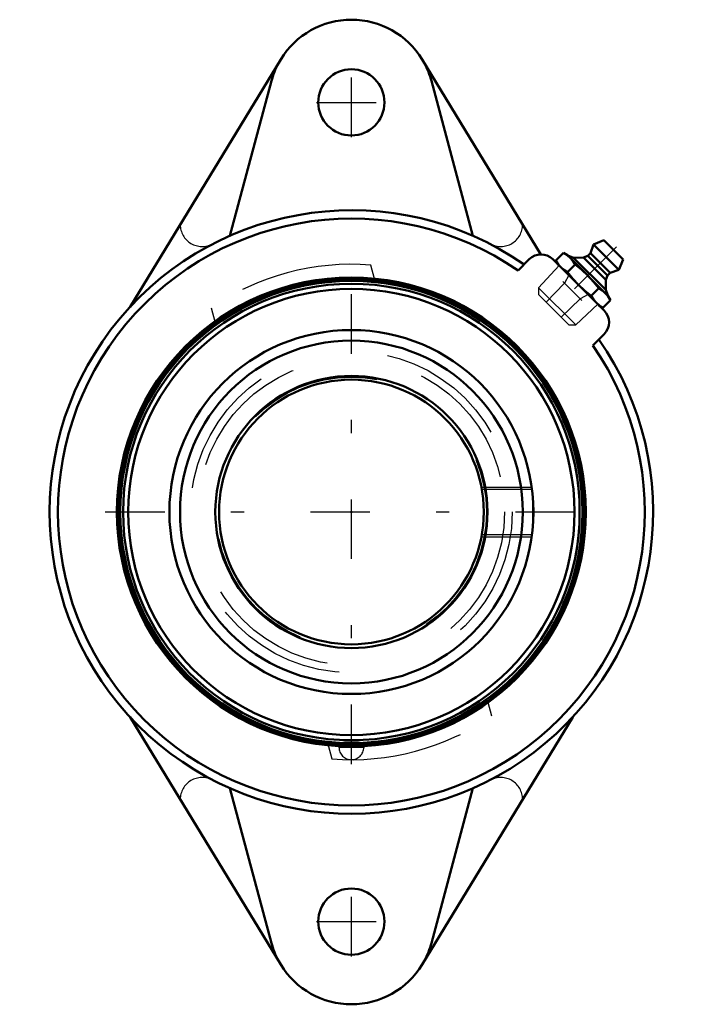
# Model space of a CAD drawing. Units: inches. Extents: x -2.51 to 2.55, y -3.72 to 3.72.
import ezdxf

# ---------------------------------------------------------------- set-up
doc = ezdxf.new("R2010")
doc.units = ezdxf.units.IN
doc.header["$MEASUREMENT"] = 0
doc.linetypes.add('Center', pattern=[1.5, 0.45, -0.5, 0.05, -0.5])
doc.linetypes.add('Dashed', pattern=[2, 1, -1])
for name, color, linetype, lineweight in [('AM_4', 7, 'Continuous', 50), ('AM_5', 3, 'Continuous', 25), ('AM_7', 7, 'Center', 25), ('AM_9', 6, 'Dashed', 25), ('ConnectionPoints', 7, 'Continuous', 50)]:
    doc.layers.add(name, color=color, linetype=linetype, lineweight=lineweight)

# ---------------------------------------------------------------- blocks, each defined once
blk = doc.blocks.new('2_405015E_Inch_0_in_130331_0')
at = {"layer": 'AM_4'}
for p, q in [((1.8292, 2.0201), (1.808, 1.9565)), ((1.9086, 2.0538), (1.8292, 2.0201)), ((1.8292, 2.0201), (2.0201, 1.8292)), ((1.9086, 2.0538), (2.0538, 1.9086)), ((1.6018, 1.959), (1.5439, 1.9011)), ((1.6321, 1.9415), (1.6018, 1.959)), ((1.6321, 1.9415), (1.9415, 1.6321)), ((1.6777, 1.9217), (1.6356, 1.9379)), ((1.7868, 1.9353), (1.7542, 1.9222)), ((1.808, 1.9565), (1.7868, 1.9353)), ((1.7868, 1.9353), (1.9353, 1.7868)), ((1.808, 1.9565), (1.9565, 1.808)), ((1.5439, 1.9011), (1.5614, 1.8708)), ((1.6911, 1.8697), (1.6332, 1.8118)), ((1.7542, 1.9222), (1.6777, 1.9217)), ((1.6777, 1.9217), (1.9217, 1.6777)), ((1.7542, 1.9222), (1.9222, 1.7542)), ((2.0201, 1.8292), (2.0538, 1.9086)), ((1.9222, 1.7542), (1.9353, 1.7868)), ((1.9353, 1.7868), (1.9565, 1.808)), ((1.9565, 1.808), (2.0201, 1.8292)), ((1.9217, 1.6777), (1.9222, 1.7542)), ((1.8697, 1.6911), (1.8118, 1.6332)), ((1.9379, 1.6356), (1.9217, 1.6777)), ((1.959, 1.6018), (1.9011, 1.5439)), ((1.959, 1.6018), (1.9415, 1.6321)), ((1.8708, 1.5614), (1.9011, 1.5439))]:
    blk.add_line(p, q, dxfattribs=at)
for points in [[(1.6018, 1.959), (1.6147, 1.9511), (1.6347, 1.9369), (1.6528, 1.9207)], [(1.5821, 1.85), (1.566, 1.8681), (1.5518, 1.8881), (1.5439, 1.9011)], [(1.6528, 1.9207), (1.6735, 1.8967), (1.6911, 1.8697)], [(1.6911, 1.8697), (1.7402, 1.8299), (1.7868, 1.7868)], [(1.6332, 1.8118), (1.6063, 1.8293), (1.5821, 1.85)], [(1.7161, 1.7161), (1.6731, 1.7624), (1.6332, 1.8118)], [(1.7868, 1.7868), (1.8297, 1.7404), (1.8697, 1.6911)], [(1.8118, 1.6332), (1.7626, 1.6729), (1.7161, 1.7161)], [(1.8697, 1.6911), (1.8966, 1.6735), (1.9207, 1.6528)], [(1.9207, 1.6528), (1.9414, 1.6288), (1.959, 1.6018)], [(1.85, 1.5821), (1.8294, 1.6061), (1.8118, 1.6332)], [(1.9011, 1.5439), (1.8742, 1.5614), (1.85, 1.5821)]]:
    blk.add_lwpolyline(points, dxfattribs=at)
at = {"layer": 'AM_5'}
for p, q in [((1.6433, 1.7888), (1.6106, 1.7295)), ((1.6106, 1.7295), (1.4715, 1.5859)), ((1.742, 1.598), (1.598, 1.742)), ((1.7888, 1.6433), (1.7295, 1.6106)), ((1.7295, 1.6106), (1.5859, 1.4715))]:
    blk.add_line(p, q, dxfattribs=at)
at = {"layer": 'AM_7'}
blk.add_line((2.0039, 2.0039), (1.5061, 1.5061), dxfattribs=at)
at = {"layer": 'AM_9'}
for p, q in [((1.5706, 1.8616), (1.4142, 1.6951)), ((1.4142, 1.6951), (1.4142, 1.6432)), ((1.4142, 1.6951), (1.6951, 1.4142)), ((1.4142, 1.6432), (1.6432, 1.4142)), ((1.6951, 1.4142), (1.8616, 1.5706)), ((1.6432, 1.4142), (1.6951, 1.4142))]:
    blk.add_line(p, q, dxfattribs=at)
blk = doc.blocks.new('3_130306_0_in_130331_0')
at = {"layer": 'AM_4'}
for radius in [1.7603, 1.7461, 1.7249, 1.686, 1.375, 1.295, 1.0283, 1]:
    blk.add_circle((0, 0), radius, dxfattribs=at)
at = {"layer": 'AM_5'}
for p, q in [((0.9823, 0.1875), (1.3622, 0.1875)), ((0.9823, -0.1875), (1.3622, -0.1875))]:
    blk.add_line(p, q, dxfattribs=at)
at = {"layer": 'AM_7'}
blk.add_line((-0.0984, -1.7779), (0.0984, -1.7779), dxfattribs=at)
at = {"layer": 'AM_9'}
for p, q in [((1.3645, 0.1706), (0.9854, 0.1706)), ((1.3678, 0.141), (1.3678, -0.141)), ((0.9854, -0.1706), (1.3645, -0.1706)), ((-0.0938, -1.7514), (-0.0938, -1.7779)), ((0.0937, -1.7779), (-0.0938, -1.7779)), ((0.0937, -1.7779), (0.0937, -1.7514))]:
    blk.add_line(p, q, dxfattribs=at)
for points in [[(-0.0659, -1.7419), (-0.0761, -1.7436), (-0.0844, -1.7456), (-0.09, -1.7477), (-0.0932, -1.7499), (-0.0938, -1.7514)], [(-0.0938, -1.7514), (-0.0936, -1.7521), (-0.0913, -1.7544), (-0.0865, -1.7566), (-0.0794, -1.7585)], [(-0.0794, -1.7585), (-0.079, -1.7586), (-0.0695, -1.7604), (-0.0576, -1.7619), (-0.0445, -1.7632), (-0.0298, -1.7641), (-0.0147, -1.7646), (0.0012, -1.7647), (0.0166, -1.7645), (0.0319, -1.764), (0.0459, -1.763), (0.059, -1.7618), (0.0702, -1.7603), (0.0795, -1.7585)], [(0.0937, -1.7514), (0.0931, -1.7498), (0.0899, -1.7476), (0.0839, -1.7454), (0.0758, -1.7435), (0.0651, -1.7418), (0.053, -1.7403), (0.0389, -1.7392), (0.0243, -1.7384), (0.0085, -1.738), (-0.0069, -1.738), (-0.0226, -1.7384), (-0.0372, -1.7391), (-0.0511, -1.7402), (-0.0659, -1.7419)], [(0.0795, -1.7585), (0.0797, -1.7585), (0.0867, -1.7565), (0.0915, -1.7543), (0.0936, -1.7521), (0.0937, -1.7514)]]:
    blk.add_lwpolyline(points, dxfattribs=at)
for radius in [1.6873, 1.215, 1.1571, 1.02]:
    blk.add_circle((0, 0), radius, dxfattribs=at)
blk.add_arc((0, -1.7779), 0.0937, 180, 0, dxfattribs=at)
blk = doc.blocks.new('4_130331H_0_in_130331_0')
at = {"layer": 'AM_4'}
for p, q in [((-0.5339, 3.42), (-1.6726, 1.5494)), ((1.4308, 1.9467), (0.5339, 3.42)), ((-0.6047, 3.257), (-0.9182, 2.0869)), ((0.9182, 2.0869), (0.6047, 3.257)), ((1.3441, 1.9098), (1.2591, 1.8248)), ((1.9098, 1.5223), (1.5223, 1.9098)), ((1.8248, 1.2591), (1.9098, 1.3441)), ((-1.6726, -1.5494), (-0.5339, -3.42)), ((0.5339, -3.42), (1.6726, -1.5494)), ((-0.9182, -2.0869), (-0.6047, -3.257)), ((0.6047, -3.257), (0.9182, -2.0869))]:
    blk.add_line(p, q, dxfattribs=at)
for centre, radius in [((0, 3.095), 0.25), ((0, 0), 1.7716), ((0, -3.095), 0.25)]:
    blk.add_circle(centre, radius, dxfattribs=at)
for centre, radius, start, end in [((0, 3.095), 0.625, 31.33225, 148.66775), ((0, 3.095), 0.626, 151.90673, 165), ((0, 3.095), 0.626, 15, 28.09327), ((0, 0), 2.28, 55.10418, 34.89582), ((0, 0), 2.217, 55.39446, 34.60554), ((1.4332, 1.8207), 0.126, 45, 135), ((1.8207, 1.4332), 0.126, 315, 45), ((0, -3.095), 0.626, 195, 208.09327), ((0, -3.095), 0.626, 331.90673, 345), ((0, -3.095), 0.625, 211.33225, 328.66775)]:
    blk.add_arc(centre, radius, start, end, dxfattribs=at)
at = {"layer": 'AM_7'}
for p, q in [((0, 2.8325), (0, 3.3575)), ((-0.2625, 3.095), (0.2625, 3.095)), ((0, -1.9045), (0, 1.8602)), ((-1.8602, 0), (1.8602, 0)), ((0, -3.3575), (0, -2.8325)), ((-0.2625, -3.095), (0.2625, -3.095))]:
    blk.add_line(p, q, dxfattribs=at)
at = {"layer": 'AM_9'}
for p, q in [((0.1746, 1.763), (0.1471, 1.8659)), ((-1.0603, 1.5423), (-1.0328, 1.4395)), ((1.0603, -1.5423), (1.0328, -1.4395)), ((-0.1746, -1.763), (-0.1471, -1.8659))]:
    blk.add_line(p, q, dxfattribs=at)
for centre, radius, start, end in [((0, 0), 2.281, 62.57807, 117.42193), ((-1.1272, 2.1726), 0.1667, 180.38985, 297.42193), ((1.1272, 2.1726), 0.1667, 242.57807, 359.61015), ((0, 0), 1.8716, 85.49252, 124.50748), ((0, 0), 1.8716, 265.49252, 304.50748), ((-1.1272, -2.1726), 0.1667, 62.57807, 179.61015), ((1.1272, -2.1726), 0.1667, 0.38985, 117.42193), ((0, 0), 2.281, 242.57807, 297.42193)]:
    blk.add_arc(centre, radius, start, end, dxfattribs=at)
blk = doc.blocks.new('1_130331_0')
for name in ['4_130331H_0_in_130331_0', '2_405015E_Inch_0_in_130331_0', '3_130306_0_in_130331_0']:
    blk.add_blockref(name, (0, 0))

msp = doc.modelspace()

# ---------------------------------------------------------------- linework, layer by layer
at = {"layer": 'ConnectionPoints'}
for p in [(1.7161, 1.7161, 0.91), (1.7161, 1.7161, 0.91), (0, 0, 2.12), (0, 0, 2.12)]:
    msp.add_point(p, dxfattribs=at)

# ---------------------------------------------------------------- block references
msp.add_blockref('1_130331_0', (0, 0))

doc.saveas('drawing.dxf')
